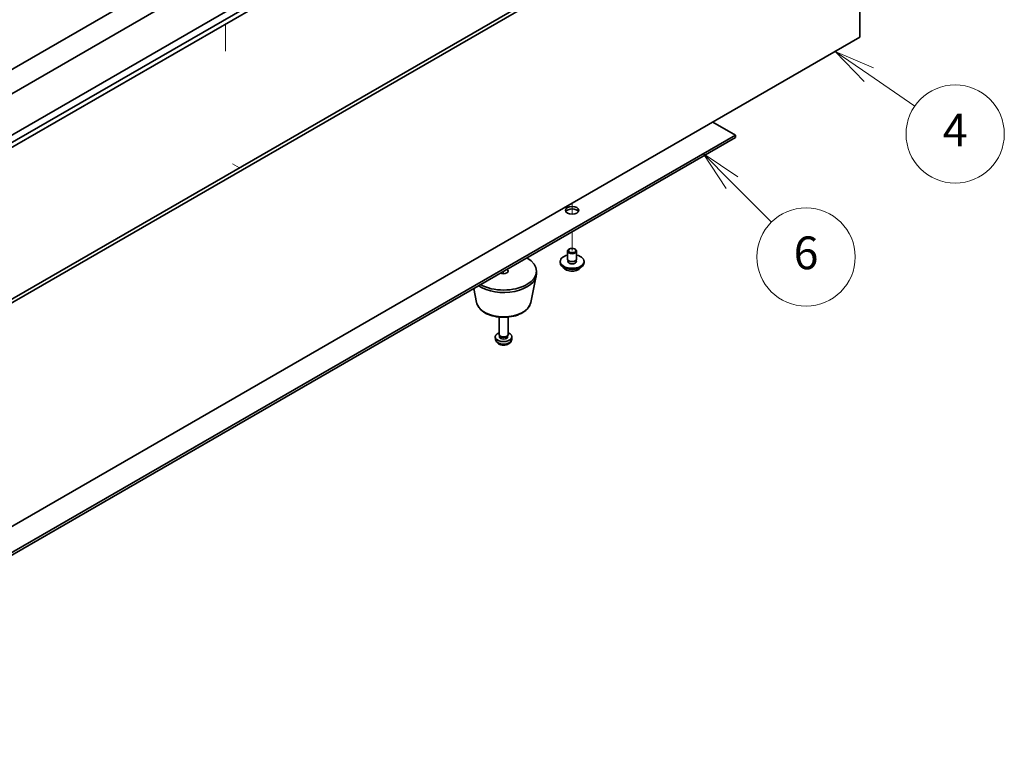
# Model space of a CAD drawing. Units: millimetres. Extents: x 80 to 11479, y 44 to 1730.
# Drawn here: x 1730 to 2060, y 418 to 659 of the extents above; entities that cross this region are included whole.
import ezdxf

# ---------------------------------------------------------------- set-up
doc = ezdxf.new("R2010")
doc.units = ezdxf.units.MM
doc.header["$LTSCALE"] = 5.5
doc.layers.add('Symbol (TK)', color=100, linetype='Continuous', lineweight=18, true_color=0x00ff3f)
for name, color, linetype, lineweight in [('Tweak Trail (ISO)', 7, 'Continuous', 18), ('Visible (ISO)', 7, 'Continuous', 35), ('Visible Narrow (ISO)', 7, 'Continuous', 25)]:
    doc.layers.add(name, color=color, linetype=linetype, lineweight=lineweight)
doc.styles.add('Note Text (TK2)', font='txt')

# ---------------------------------------------------------------- blocks, each defined once
blk = doc.blocks.new('バルーン6')
at = {"layer": 'Symbol (TK)', "color": 100, "true_color": 0x00ff40}
for p, q in [((357.934, 109.83), (356.17, 111.601)), ((358.288, 110.182), (356.17, 111.601)), ((356.17, 111.601), (357.58, 109.477)), ((357.934, 109.83), (360.345, 107.409))]:
    blk.add_line(p, q, dxfattribs=at)
at = {"layer": 'Symbol (TK)'}
blk.add_circle((362.454, 105.291), 3, dxfattribs=at)
at = {"layer": 'Symbol (TK)', "color": 7, "insert": (362.454, 105.286), "char_height": 2, "attachment_point": 5, "line_spacing_factor": 0.25, "style": 'Note Text (TK2)'}
blk.add_mtext('6', dxfattribs=at)
blk = doc.blocks.new('バルーン7')
at = {"layer": 'Symbol (TK)', "color": 100, "true_color": 0x00ff40}
for p, q in [((366.29, 116.425), (364.232, 117.844)), ((366.574, 116.837), (364.232, 117.844)), ((364.232, 117.844), (366.007, 116.014)), ((366.29, 116.425), (369.093, 114.494))]:
    blk.add_line(p, q, dxfattribs=at)
at = {"layer": 'Symbol (TK)'}
blk.add_circle((371.554, 112.799), 3, dxfattribs=at)
at = {"layer": 'Symbol (TK)', "color": 7, "insert": (371.554, 112.781), "char_height": 2, "attachment_point": 5, "line_spacing_factor": 0.25, "style": 'Note Text (TK2)'}
blk.add_mtext('4', dxfattribs=at)

msp = doc.modelspace()

# ---------------------------------------------------------------- linework, layer by layer
at = {"layer": 'Tweak Trail (ISO)'}
for p, q in [((1798.5767, 648.2051), (1798.5767, 657.3734)), ((1800.9794, 610.3424), (1803.2775, 609.0156)), ((1914.965, 597.156), (1914.965, 593.4483)), ((1914.965, 597.156), (1914.965, 593.4483)), ((1914.965, 587.603), (1914.965, 581.2751)), ((1914.965, 587.603), (1914.965, 581.2751)), ((1891.984, 574.3349), (1891.984, 573.4689)), ((1891.984, 574.3349), (1891.984, 573.4689))]:
    msp.add_line(p, q, dxfattribs=at)
at = {"layer": 'Visible (ISO)'}
for p, q in [((1611.6162, 575.5596), (1960.9269, 777.2343)), ((1620.8086, 572.7019), (1970.1193, 774.3765)), ((1632.8294, 565.7617), (1982.1401, 767.4363)), ((1632.8294, 563.3122), (1982.1401, 764.9868)), ((1641.6682, 566.7823), (1959.1592, 750.0858)), ((1661.149, 526.9577), (2010.4598, 728.6323)), ((2011.5204, 728.02), (1662.2097, 526.3453)), ((2011.5204, 652.9023), (2011.5204, 728.02)), ((1662.2097, 451.2276), (2011.5204, 652.9023)), ((1969.7658, 620.0587), (1962.1997, 624.4269)), ((1620.8086, 418.5882), (1969.7658, 620.0587)), ((1969.7658, 619.2422), (1620.8086, 417.7717)), ((1969.7658, 619.2422), (1969.7658, 620.0587)), ((1914.0811, 581.7854), (1913.9043, 581.6834)), ((1915.8489, 581.7854), (1916.0257, 581.6834)), ((1913.465, 578.4174), (1913.465, 581.071)), ((1916.465, 578.4174), (1916.465, 581.071)), ((1910.965, 577.1926), (1910.965, 577.6009)), ((1913.59, 577.3848), (1913.59, 578.0713)), ((1916.34, 577.3848), (1916.34, 578.0713)), ((1918.965, 577.1926), (1918.965, 577.6009)), ((1901.0596, 563.7808), (1902.9074, 572.7699)), ((1902.984, 573.5184), (1902.984, 574.3349)), ((1882.9084, 563.7808), (1881.932, 568.5313)), ((1890.484, 553.106), (1890.484, 558.9048)), ((1893.484, 553.106), (1893.484, 558.9048)), ((1889.2757, 551.3857), (1889.1894, 552.1895)), ((1890.7241, 552.5808), (1890.5808, 552.8)), ((1890.6373, 552.2895), (1890.6373, 552.7136)), ((1893.2439, 552.5808), (1893.3873, 552.8)), ((1893.3308, 552.2895), (1893.3308, 552.7136)), ((1894.6924, 551.3857), (1894.7787, 552.1895))]:
    msp.add_line(p, q, dxfattribs=at)
for centre, major_axis in [((1914.965, 594.7473), (-2.25, 0)), ((1914.965, 581.2751), (-1.25, 0))]:
    msp.add_ellipse(centre, major_axis=major_axis, ratio=0.57735027, dxfattribs=at)
for centre, major_axis, start_param, end_param in [((1914.965, 593.9308), (2.25, 0), 0.31968726, 2.82190539), ((1891.984, 574.3349), (11, 0), 3.92699082, 7.06858347), ((1914.965, 577.6009), (4, 0), 1.9551931, 7.46958486), ((1914.965, 581.071), (1.5, 0), 2.35619449, 7.06858347), ((1914.965, 578.4174), (-1.5, 0), 0, 3.14159265), ((1914.965, 577.1926), (4, 0), 3.14159265, 6.28318531), ((1914.965, 577.6009), (1.425, 0), 2.87590542, 6.54887254), ((1914.965, 577.1926), (-1.425, 0), 6.01749808, 6.03245898), ((1914.965, 577.1926), (1.425, 0), 0.25072633, 0.26568723), ((1891.984, 573.5184), (11, 0), 3.83595604, 6.28318531), ((1891.984, 574.3349), (1.5, 0), 3.92699082, 7.06858347), ((1891.984, 552.2895), (-2.8, 0), 5.27774241, 10.43022086), ((1891.984, 553.106), (-1.5, 0), 0, 3.14159265), ((1891.984, 552.2895), (-1.3468, 0), 0, 3.14159265), ((1891.984, 552.8555), (-1.3468, 0), 0.36108988, 2.78050277)]:
    msp.add_ellipse(centre, major_axis=major_axis, ratio=0.57735027, start_param=start_param, end_param=end_param, dxfattribs=at)
for points, knots in [([(1911.9611, 575.6677), (1912.0609, 575.4775), (1912.2091, 575.3011), (1912.5935, 574.9782), (1912.8345, 574.8339), (1913.3804, 574.5978), (1913.6858, 574.5065), (1914.328, 574.3856), (1914.6646, 574.356), (1915.3361, 574.3605), (1915.6709, 574.3945), (1916.3068, 574.5233), (1916.6077, 574.6182), (1917.1462, 574.8616), (1917.3836, 575.0102), (1917.7432, 575.328), (1917.8767, 575.492), (1917.9689, 575.6677)], [4.04819058, 4.04819058, 4.04819058, 4.04819058, 4.3560103, 4.3560103, 4.68177011, 4.68177011, 5.00963528, 5.00963528, 5.33618483, 5.33618483, 5.66217199, 5.66217199, 5.98880149, 5.98880149, 6.31672498, 6.31672498, 6.60107571, 6.60107571, 6.60107571, 6.60107571]), ([(1882.9084, 563.7808), (1883.0259, 563.2094), (1883.2757, 562.6644), (1884.0237, 561.6112), (1884.55, 561.1156), (1885.8437, 560.2247), (1886.63, 559.8416), (1888.3529, 559.2496), (1889.2904, 559.0419), (1891.2154, 558.8178), (1892.202, 558.8), (1894.136, 558.953), (1895.0829, 559.1235), (1896.8545, 559.6443), (1897.678, 559.9954), (1899.1161, 560.8646), (1899.7319, 561.3832), (1900.6247, 562.5232), (1900.9267, 563.1345), (1901.0596, 563.7808)], [5.6159128, 5.6159128, 5.6159128, 5.6159128, 5.88696392, 5.88696392, 6.19547413, 6.19547413, 6.53172567, 6.53172567, 6.86961171, 6.86961171, 7.20472641, 7.20472641, 7.53955919, 7.53955919, 7.87683866, 7.87683866, 8.21470615, 8.21470615, 8.52125414, 8.52125414, 8.52125414, 8.52125414]), ([(1889.2757, 551.3857), (1889.2968, 551.1888), (1889.3527, 550.9994), (1889.5207, 550.6403), (1889.6379, 550.476), (1889.9319, 550.1596), (1890.116, 550.0217), (1890.5542, 549.768), (1890.8147, 549.669), (1891.3695, 549.5289), (1891.6653, 549.4934), (1892.2545, 549.4899), (1892.5476, 549.5213), (1893.1207, 549.6563), (1893.4009, 549.7598), (1893.9107, 550.0563), (1894.1459, 550.2438), (1894.476, 550.6855), (1894.59, 550.9069), (1894.6702, 551.2302), (1894.684, 551.3074), (1894.6924, 551.3857)], [0.84730152, 0.84730152, 0.84730152, 0.84730152, 1.04922566, 1.04922566, 1.27771777, 1.27771777, 1.5693774, 1.5693774, 1.94412415, 1.94412415, 2.34597385, 2.34597385, 2.74360916, 2.74360916, 3.1452975, 3.1452975, 3.51959351, 3.51959351, 3.78480389, 3.78480389, 3.86508746, 3.86508746, 3.86508746, 3.86508746])]:
    msp.add_open_spline(points, degree=3, knots=knots, dxfattribs=at)
at = {"layer": 'Visible Narrow (ISO)'}
for centre, major_axis, start_param, end_param in [((1914.965, 576.2393), (-3.15, 0), 0.32799302, 2.81359963), ((1891.984, 564.4027), (9.1393, 0), 3.25971831, 6.16505965), ((1891.984, 551.4826), (2.7135, 0), 3.20349601, 6.22128195)]:
    msp.add_ellipse(centre, major_axis=major_axis, ratio=0.57735027, start_param=start_param, end_param=end_param, dxfattribs=at)

# ---------------------------------------------------------------- block references
at = {"layer": 'Symbol (TK)', "xscale": 5.5, "yscale": 5.5, "zscale": 5.5}
for name in ['バルーン7', 'バルーン6']:
    msp.add_blockref(name, (0, 0), dxfattribs=at)

doc.saveas('drawing.dxf')
